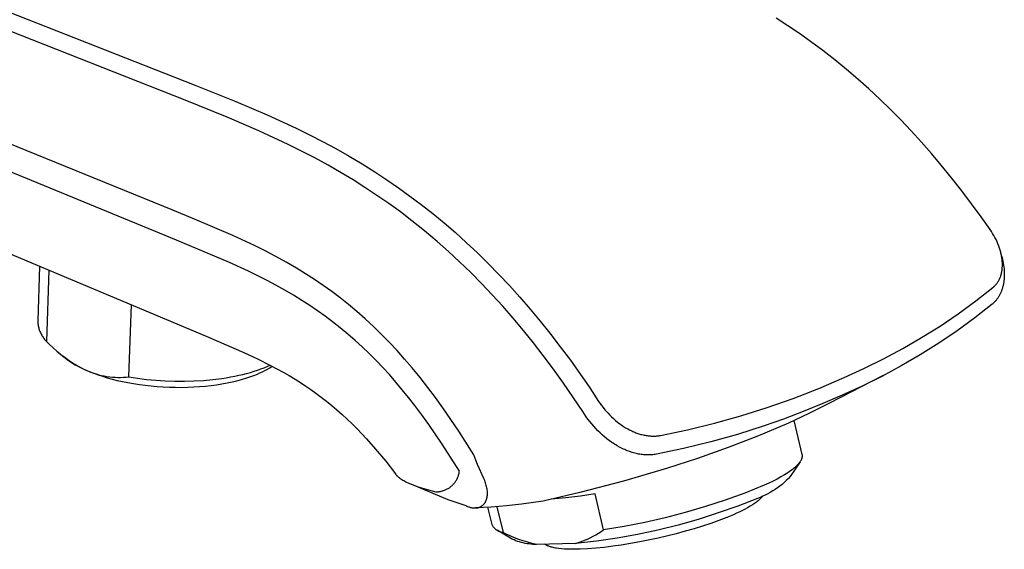
# Model space of a CAD drawing. Units: millimetres. Extents: x -413 to 417, y -295 to 154.
# Drawn here: x -176 to -83, y -295 to -245 of the extents above; entities that cross this region are included whole.
import ezdxf

# ---------------------------------------------------------------- set-up
doc = ezdxf.new("R2010")
doc.units = ezdxf.units.MM
doc.header["$MEASUREMENT"] = 0
doc.layers.add('Default', color=7, linetype='Continuous', true_color=0x000000)

msp = doc.modelspace()

# ---------------------------------------------------------------- linework, layer by layer
at = {"layer": 'Default', "color": 7, "true_color": 0xffffff}
for p, q in [((-234.914, -221.217), (-159.205, -250.979)), ((-160.063, -252.422), (-237.174, -221.968)), ((-161.207, -262.732), (-241.623, -230.055)), ((-160.848, -265.528), (-241.151, -232.664)), ((-103.486, -245.431), (-104.574, -244.728)), ((-228.475, -244.998), (-158.069, -274.538)), ((-102.413, -246.157), (-103.486, -245.431)), ((-101.355, -246.906), (-102.413, -246.157)), ((-100.216, -247.751), (-101.355, -246.906)), ((-99.097, -248.621), (-100.216, -247.751)), ((-97.998, -249.517), (-99.097, -248.621)), ((-96.919, -250.437), (-97.998, -249.517)), ((-159.205, -250.979), (-155.291, -252.54)), ((-95.883, -251.361), (-96.919, -250.437)), ((-94.866, -252.306), (-95.883, -251.361)), ((-156.107, -254.008), (-160.063, -252.422)), ((-155.291, -252.54), (-152.339, -253.791)), ((-93.87, -253.272), (-94.866, -252.306)), ((-153.124, -255.281), (-156.107, -254.008)), ((-152.339, -253.791), (-149.626, -255.039)), ((-92.893, -254.259), (-93.87, -253.272)), ((-91.912, -255.291), (-92.893, -254.259)), ((-150.382, -256.553), (-153.124, -255.281)), ((-149.626, -255.039), (-148.387, -255.649)), ((-148.387, -255.649), (-147.158, -256.281)), ((-90.951, -256.343), (-91.912, -255.291)), ((-149.129, -257.176), (-150.382, -256.553)), ((-147.158, -256.281), (-145.907, -256.955)), ((-90.01, -257.413), (-90.951, -256.343)), ((-147.888, -257.822), (-149.129, -257.176)), ((-145.907, -256.955), (-144.671, -257.656)), ((-144.671, -257.656), (-143.449, -258.383)), ((-89.09, -258.5), (-90.01, -257.413)), ((-146.637, -258.505), (-147.888, -257.822)), ((-145.401, -259.215), (-146.637, -258.505)), ((-143.449, -258.383), (-142.244, -259.136)), ((-88.121, -259.689), (-89.09, -258.5)), ((-144.28, -259.891), (-145.401, -259.215)), ((-142.244, -259.136), (-141.132, -259.866)), ((-143.173, -260.59), (-144.28, -259.891)), ((-141.132, -259.866), (-140.036, -260.62)), ((-87.174, -260.896), (-88.121, -259.689)), ((-142.05, -261.334), (-143.173, -260.59)), ((-140.943, -262.102), (-142.05, -261.334)), ((-140.036, -260.62), (-138.956, -261.396)), ((-138.956, -261.396), (-137.892, -262.195)), ((-85.347, -263.36), (-87.174, -260.896)), ((-139.854, -262.895), (-140.943, -262.102)), ((-137.892, -262.195), (-136.807, -263.049)), ((-159.169, -263.561), (-161.207, -262.732)), ((-138.781, -263.711), (-139.854, -262.895)), ((-136.807, -263.049), (-135.741, -263.927)), ((-155.578, -265.09), (-159.169, -263.561)), ((-137.576, -264.674), (-138.781, -263.711)), ((-135.741, -263.927), (-134.694, -264.828)), ((-84.512, -264.545), (-85.347, -263.36)), ((-153.547, -266.039), (-155.578, -265.09)), ((-136.395, -265.667), (-137.576, -264.674)), ((-134.694, -264.828), (-133.667, -265.751)), ((-84.39, -264.727), (-84.512, -264.545)), ((-84.274, -264.912), (-84.39, -264.727)), ((-84.163, -265.1), (-84.274, -264.912)), ((-84.057, -265.292), (-84.163, -265.1)), ((-155.888, -267.616), (-160.848, -265.528)), ((-152.545, -266.54), (-153.547, -266.039)), ((-135.334, -266.604), (-136.395, -265.667)), ((-133.667, -265.751), (-132.625, -266.728)), ((-83.958, -265.486), (-84.057, -265.292)), ((-83.865, -265.684), (-83.958, -265.486)), ((-83.779, -265.885), (-83.865, -265.684)), ((-83.699, -266.088), (-83.779, -265.885)), ((-83.633, -266.275), (-83.699, -266.088)), ((-151.552, -267.061), (-152.545, -266.54)), ((-134.293, -267.565), (-135.334, -266.604)), ((-132.625, -266.728), (-131.604, -267.729)), ((-83.574, -266.463), (-83.633, -266.275)), ((-83.521, -266.653), (-83.574, -266.463)), ((-83.496, -266.749), (-83.521, -266.653)), ((-83.474, -266.845), (-83.496, -266.749)), ((-83.454, -266.941), (-83.474, -266.845)), ((-83.435, -267.038), (-83.454, -266.941)), ((-83.438, -267.021), (-83.393, -267.185)), ((-154.11, -268.437), (-155.888, -267.616)), ((-150.574, -267.602), (-151.552, -267.061)), ((-149.608, -268.165), (-150.574, -267.602)), ((-133.248, -268.573), (-134.293, -267.565)), ((-131.604, -267.729), (-130.605, -268.75)), ((-83.418, -267.135), (-83.435, -267.038)), ((-83.403, -267.233), (-83.418, -267.135)), ((-83.391, -267.331), (-83.403, -267.233)), ((-83.393, -267.185), (-83.352, -267.351)), ((-83.38, -267.429), (-83.391, -267.331)), ((-83.371, -267.527), (-83.38, -267.429)), ((-83.365, -267.626), (-83.371, -267.527)), ((-83.361, -267.717), (-83.365, -267.626)), ((-83.362, -267.992), (-83.359, -267.9)), ((-83.359, -267.809), (-83.361, -267.717)), ((-83.359, -267.9), (-83.359, -267.809)), ((-83.352, -267.351), (-83.314, -267.517)), ((-83.314, -267.517), (-83.282, -267.684)), ((-83.282, -267.684), (-83.251, -267.866)), ((-83.251, -267.866), (-83.225, -268.048)), ((-173.724, -267.969), (-173.88, -273.094)), ((-172.841, -268.34), (-173.049, -275.048)), ((-152.359, -269.313), (-154.11, -268.437)), ((-148.757, -268.688), (-149.608, -268.165)), ((-147.919, -269.229), (-148.757, -268.688)), ((-132.225, -269.604), (-133.248, -268.573)), ((-130.605, -268.75), (-129.626, -269.791)), ((-83.52, -268.9), (-83.496, -268.824)), ((-83.496, -268.824), (-83.474, -268.747)), ((-83.474, -268.747), (-83.454, -268.67)), ((-83.454, -268.67), (-83.436, -268.592)), ((-83.436, -268.592), (-83.42, -268.514)), ((-83.42, -268.514), (-83.406, -268.435)), ((-83.406, -268.435), (-83.394, -268.356)), ((-83.394, -268.356), (-83.382, -268.265)), ((-83.382, -268.265), (-83.373, -268.174)), ((-83.373, -268.174), (-83.366, -268.083)), ((-83.366, -268.083), (-83.362, -267.992)), ((-83.225, -268.048), (-83.205, -268.23)), ((-83.205, -268.23), (-83.191, -268.413)), ((-83.191, -268.413), (-83.183, -268.569)), ((-83.183, -268.569), (-83.18, -268.726)), ((-83.18, -268.726), (-83.182, -268.882)), ((-151.526, -269.758), (-152.359, -269.313)), ((-150.702, -270.219), (-151.526, -269.758)), ((-147.098, -269.787), (-147.919, -269.229)), ((-146.291, -270.364), (-147.098, -269.787)), ((-131.224, -270.657), (-132.225, -269.604)), ((-129.626, -269.791), (-128.641, -270.883)), ((-84.071, -269.813), (-84.045, -269.787)), ((-84.045, -269.787), (-83.996, -269.734)), ((-83.996, -269.734), (-83.948, -269.68)), ((-83.948, -269.68), (-83.903, -269.623)), ((-83.903, -269.623), (-83.859, -269.566)), ((-83.859, -269.566), (-83.817, -269.506)), ((-83.817, -269.506), (-83.776, -269.444)), ((-83.776, -269.444), (-83.737, -269.38)), ((-83.737, -269.38), (-83.7, -269.315)), ((-83.7, -269.315), (-83.666, -269.249)), ((-83.666, -269.249), (-83.633, -269.182)), ((-83.633, -269.182), (-83.602, -269.114)), ((-83.602, -269.114), (-83.573, -269.045)), ((-83.573, -269.045), (-83.547, -268.975)), ((-83.547, -268.975), (-83.52, -268.9)), ((-83.28, -269.733), (-83.297, -269.809)), ((-83.265, -269.658), (-83.28, -269.733)), ((-83.25, -269.581), (-83.265, -269.658)), ((-83.237, -269.504), (-83.25, -269.581)), ((-83.226, -269.427), (-83.237, -269.504)), ((-83.216, -269.349), (-83.226, -269.427)), ((-83.199, -269.194), (-83.216, -269.349)), ((-83.188, -269.038), (-83.199, -269.194)), ((-83.182, -268.882), (-83.188, -269.038)), ((-149.888, -270.697), (-150.702, -270.219)), ((-149.085, -271.192), (-149.888, -270.697)), ((-145.498, -270.96), (-146.291, -270.364)), ((-130.246, -271.73), (-131.224, -270.657)), ((-85.864, -271.237), (-84.253, -269.976)), ((-84.253, -269.976), (-84.205, -269.936)), ((-84.205, -269.936), (-84.177, -269.912)), ((-84.177, -269.912), (-84.15, -269.888)), ((-84.15, -269.888), (-84.123, -269.864)), ((-84.123, -269.864), (-84.097, -269.839)), ((-84.097, -269.839), (-84.071, -269.813)), ((-83.625, -270.689), (-83.659, -270.748)), ((-83.594, -270.628), (-83.625, -270.689)), ((-83.563, -270.567), (-83.594, -270.628)), ((-83.534, -270.505), (-83.563, -270.567)), ((-83.506, -270.442), (-83.534, -270.505)), ((-83.479, -270.379), (-83.506, -270.442)), ((-83.454, -270.316), (-83.479, -270.379)), ((-83.429, -270.252), (-83.454, -270.316)), ((-83.404, -270.179), (-83.429, -270.252)), ((-83.379, -270.106), (-83.404, -270.179)), ((-83.357, -270.032), (-83.379, -270.106)), ((-83.335, -269.958), (-83.357, -270.032)), ((-83.316, -269.884), (-83.335, -269.958)), ((-83.297, -269.809), (-83.316, -269.884)), ((-165.327, -278.362), (-165.093, -271.591)), ((-148.35, -271.669), (-149.085, -271.192)), ((-144.719, -271.576), (-145.498, -270.96)), ((-143.925, -272.237), (-144.719, -271.576)), ((-128.641, -270.883), (-127.678, -271.994)), ((-87.517, -272.441), (-85.864, -271.237)), ((-84.321, -271.545), (-85.946, -272.817)), ((-84.272, -271.503), (-84.321, -271.545)), ((-84.224, -271.46), (-84.272, -271.503)), ((-84.177, -271.417), (-84.224, -271.46)), ((-84.131, -271.372), (-84.177, -271.417)), ((-84.086, -271.326), (-84.131, -271.372)), ((-84.042, -271.279), (-84.086, -271.326)), ((-83.999, -271.231), (-84.042, -271.279)), ((-83.957, -271.182), (-83.999, -271.231)), ((-83.916, -271.131), (-83.957, -271.182)), ((-83.875, -271.079), (-83.916, -271.131)), ((-83.836, -271.026), (-83.875, -271.079)), ((-83.798, -270.972), (-83.836, -271.026)), ((-83.761, -270.917), (-83.798, -270.972)), ((-83.726, -270.862), (-83.761, -270.917)), ((-83.692, -270.805), (-83.726, -270.862)), ((-83.659, -270.748), (-83.692, -270.805)), ((-147.625, -272.161), (-148.35, -271.669)), ((-146.912, -272.669), (-147.625, -272.161)), ((-143.148, -272.918), (-143.925, -272.237)), ((-129.262, -272.855), (-130.246, -271.73)), ((-127.678, -271.994), (-126.737, -273.124)), ((-89.211, -273.588), (-87.517, -272.441)), ((-173.88, -273.094), (-173.877, -273.188)), ((-173.877, -273.188), (-173.871, -273.283)), ((-173.871, -273.283), (-173.861, -273.377)), ((-173.861, -273.377), (-173.849, -273.471)), ((-173.849, -273.471), (-173.833, -273.564)), ((-146.21, -273.194), (-146.912, -272.669)), ((-145.494, -273.757), (-146.21, -273.194)), ((-142.389, -273.619), (-143.148, -272.918)), ((-128.302, -273.999), (-129.262, -272.855)), ((-126.737, -273.124), (-125.817, -274.271)), ((-85.946, -272.817), (-87.614, -274.033)), ((-173.833, -273.564), (-173.814, -273.657)), ((-173.814, -273.657), (-173.792, -273.749)), ((-173.792, -273.749), (-173.767, -273.84)), ((-173.767, -273.84), (-173.739, -273.931)), ((-173.739, -273.931), (-173.708, -274.02)), ((-173.708, -274.02), (-173.673, -274.108)), ((-173.673, -274.108), (-173.636, -274.195)), ((-173.636, -274.195), (-173.596, -274.281)), ((-173.596, -274.281), (-173.554, -274.366)), ((-173.554, -274.366), (-173.508, -274.449)), ((-144.791, -274.338), (-145.494, -273.757)), ((-144.102, -274.935), (-144.791, -274.338)), ((-141.646, -274.338), (-142.389, -273.619)), ((-140.896, -275.102), (-141.646, -274.338)), ((-127.363, -275.162), (-128.302, -273.999)), ((-125.817, -274.271), (-124.848, -275.527)), ((-90.942, -274.677), (-89.211, -273.588)), ((-87.614, -274.033), (-89.322, -275.191)), ((-173.508, -274.449), (-173.46, -274.53)), ((-173.46, -274.53), (-173.408, -274.61)), ((-173.408, -274.61), (-173.355, -274.688)), ((-173.355, -274.688), (-173.298, -274.764)), ((-173.298, -274.764), (-173.24, -274.838)), ((-173.24, -274.838), (-173.178, -274.91)), ((-173.178, -274.91), (-173.115, -274.98)), ((-173.115, -274.98), (-173.049, -275.048)), ((-173.049, -275.048), (-172.797, -275.29)), ((-172.797, -275.29), (-172.444, -275.621)), ((-158.069, -274.538), (-154.539, -276.059)), ((-143.428, -275.549), (-144.102, -274.935)), ((-140.164, -275.884), (-140.896, -275.102)), ((-126.447, -276.342), (-127.363, -275.162)), ((-92.71, -275.706), (-90.942, -274.677)), ((-89.322, -275.191), (-91.068, -276.291)), ((-172.444, -275.621), (-172.079, -275.941)), ((-172.079, -275.941), (-171.705, -276.248)), ((-172.005, -276.001), (-171.532, -276.409)), ((-171.705, -276.248), (-171.321, -276.543)), ((-154.539, -276.059), (-153.275, -276.65)), ((-142.772, -276.177), (-143.428, -275.549)), ((-142.13, -276.82), (-142.772, -276.177)), ((-139.451, -276.683), (-140.164, -275.884)), ((-124.848, -275.527), (-123.902, -276.801)), ((-94.513, -276.673), (-92.71, -275.706)), ((-171.532, -276.409), (-171.311, -276.586)), ((-171.321, -276.543), (-170.927, -276.824)), ((-171.311, -276.586), (-171.084, -276.755)), ((-171.084, -276.755), (-170.852, -276.917)), ((-170.927, -276.824), (-170.524, -277.093)), ((-170.852, -276.917), (-170.614, -277.07)), ((-170.614, -277.07), (-170.371, -277.216)), ((-170.524, -277.093), (-170.407, -277.165)), ((-170.407, -277.165), (-170.152, -277.317)), ((-153.275, -276.65), (-152.028, -277.275)), ((-141.502, -277.478), (-142.13, -276.82)), ((-138.755, -277.498), (-139.451, -276.683)), ((-125.483, -277.633), (-126.447, -276.342)), ((-123.902, -276.801), (-122.079, -279.4)), ((-96.347, -277.579), (-94.513, -276.673)), ((-91.068, -276.291), (-92.851, -277.33)), ((-170.371, -277.216), (-170.124, -277.354)), ((-170.152, -277.317), (-169.892, -277.46)), ((-170.124, -277.354), (-169.872, -277.483)), ((-169.892, -277.46), (-169.627, -277.595)), ((-169.872, -277.483), (-169.616, -277.604)), ((-169.627, -277.595), (-169.359, -277.721)), ((-169.616, -277.604), (-169.002, -277.873)), ((-169.359, -277.721), (-169.119, -277.824)), ((-169.119, -277.824), (-168.879, -277.919)), ((-169.002, -277.873), (-168.623, -278.022)), ((-168.879, -277.919), (-168.636, -278.006)), ((-168.636, -278.006), (-168.391, -278.084)), ((-168.623, -278.022), (-168.222, -278.166)), ((-168.391, -278.084), (-168.143, -278.154)), ((-154.641, -278.124), (-154.278, -278.032)), ((-154.278, -278.032), (-153.925, -277.935)), ((-153.925, -277.935), (-153.585, -277.834)), ((-153.614, -278.229), (-153.273, -278.092)), ((-153.585, -277.834), (-153.257, -277.728)), ((-153.273, -278.092), (-153.031, -277.987)), ((-153.257, -277.728), (-152.942, -277.618)), ((-153.031, -277.987), (-152.792, -277.876)), ((-152.942, -277.618), (-152.639, -277.504)), ((-152.792, -277.876), (-152.558, -277.756)), ((-152.639, -277.504), (-152.35, -277.387)), ((-152.558, -277.756), (-152.327, -277.629)), ((-152.35, -277.387), (-152.058, -277.259)), ((-152.327, -277.629), (-152.101, -277.495)), ((-152.101, -277.495), (-151.879, -277.353)), ((-152.028, -277.275), (-150.864, -277.907)), ((-150.864, -277.907), (-150.291, -278.238)), ((-140.889, -278.148), (-141.502, -277.478)), ((-138.007, -278.413), (-138.755, -277.498)), ((-124.543, -278.941), (-125.483, -277.633)), ((-98.211, -278.421), (-96.347, -277.579)), ((-92.851, -277.33), (-94.669, -278.308)), ((-168.222, -278.166), (-167.801, -278.305)), ((-168.143, -278.154), (-167.893, -278.215)), ((-167.893, -278.215), (-167.641, -278.268)), ((-167.801, -278.305), (-167.361, -278.438)), ((-167.641, -278.268), (-167.387, -278.313)), ((-167.387, -278.313), (-167.132, -278.348)), ((-167.361, -278.438), (-166.9, -278.565)), ((-167.132, -278.348), (-166.875, -278.375)), ((-166.9, -278.565), (-166.422, -278.685)), ((-166.875, -278.375), (-166.618, -278.393)), ((-166.618, -278.393), (-166.361, -278.403)), ((-166.422, -278.685), (-165.926, -278.796)), ((-166.361, -278.403), (-166.102, -278.404)), ((-166.102, -278.404), (-165.843, -278.398)), ((-165.926, -278.796), (-165.414, -278.899)), ((-165.843, -278.398), (-165.584, -278.384)), ((-165.584, -278.384), (-165.327, -278.362)), ((-165.414, -278.899), (-164.888, -278.992)), ((-165.327, -278.362), (-164.512, -278.488)), ((-164.888, -278.992), (-164.349, -279.075)), ((-164.512, -278.488), (-163.669, -278.592)), ((-163.669, -278.592), (-162.801, -278.674)), ((-162.801, -278.674), (-161.916, -278.73)), ((-161.916, -278.73), (-161.019, -278.76)), ((-161.019, -278.76), (-160.118, -278.763)), ((-160.118, -278.763), (-159.22, -278.739)), ((-159.22, -278.739), (-158.331, -278.686)), ((-158.331, -278.686), (-157.46, -278.606)), ((-157.46, -278.606), (-156.613, -278.5)), ((-157.098, -279.095), (-156.596, -279.016)), ((-156.613, -278.5), (-156.2, -278.436)), ((-156.596, -279.016), (-156.111, -278.927)), ((-156.2, -278.436), (-155.796, -278.367)), ((-156.111, -278.927), (-155.644, -278.829)), ((-155.796, -278.367), (-155.401, -278.292)), ((-155.644, -278.829), (-155.197, -278.723)), ((-155.401, -278.292), (-155.016, -278.211)), ((-155.197, -278.723), (-154.769, -278.609)), ((-155.016, -278.211), (-154.641, -278.124)), ((-154.769, -278.609), (-154.363, -278.488)), ((-154.363, -278.488), (-153.978, -278.361)), ((-153.978, -278.361), (-153.614, -278.229)), ((-150.291, -278.238), (-149.724, -278.58)), ((-149.724, -278.58), (-149.229, -278.892)), ((-149.229, -278.892), (-148.74, -279.213)), ((-140.273, -278.852), (-140.889, -278.148)), ((-139.671, -279.569), (-140.273, -278.852)), ((-137.279, -279.344), (-138.007, -278.413)), ((-122.734, -281.607), (-124.543, -278.941)), ((-100.586, -279.443), (-98.211, -278.421)), ((-94.559, -278.228), (-99.633, -280.854)), ((-94.669, -278.308), (-96.518, -279.224)), ((-164.349, -279.075), (-163.799, -279.148)), ((-163.799, -279.148), (-163.239, -279.209)), ((-163.239, -279.209), (-162.673, -279.259)), ((-162.673, -279.259), (-162.101, -279.297)), ((-162.101, -279.297), (-161.527, -279.323)), ((-161.527, -279.323), (-160.952, -279.337)), ((-160.952, -279.337), (-160.379, -279.338)), ((-160.379, -279.338), (-159.81, -279.327)), ((-159.81, -279.327), (-159.247, -279.304)), ((-159.247, -279.304), (-158.692, -279.269)), ((-158.692, -279.269), (-158.148, -279.222)), ((-158.148, -279.222), (-157.616, -279.164)), ((-157.616, -279.164), (-157.098, -279.095)), ((-148.74, -279.213), (-148.258, -279.543)), ((-148.258, -279.543), (-147.782, -279.882)), ((-147.782, -279.882), (-147.275, -280.259)), ((-139.083, -280.297), (-139.671, -279.569)), ((-136.569, -280.29), (-137.279, -279.344)), ((-122.079, -279.4), (-121.247, -280.651)), ((-102.994, -280.384), (-100.586, -279.443)), ((-96.518, -279.224), (-98.398, -280.076)), ((-147.275, -280.259), (-146.776, -280.646)), ((-146.776, -280.646), (-146.285, -281.044)), ((-138.509, -281.035), (-139.083, -280.297)), ((-135.877, -281.248), (-136.569, -280.29)), ((-121.247, -280.651), (-121.11, -280.853)), ((-121.11, -280.853), (-120.968, -281.051)), ((-105.433, -281.243), (-102.994, -280.384)), ((-100.216, -280.867), (-102.052, -281.613)), ((-99.633, -280.854), (-101.52, -281.8)), ((-98.398, -280.076), (-100.216, -280.867)), ((-146.285, -281.044), (-145.803, -281.452)), ((-145.803, -281.452), (-145.317, -281.881)), ((-137.84, -281.927), (-138.509, -281.035)), ((-134.379, -283.441), (-135.877, -281.248)), ((-122.581, -281.85), (-122.734, -281.607)), ((-120.968, -281.051), (-120.819, -281.244)), ((-120.819, -281.244), (-120.665, -281.433)), ((-120.665, -281.433), (-120.516, -281.606)), ((-120.516, -281.606), (-120.362, -281.774)), ((-120.362, -281.774), (-120.204, -281.939)), ((-107.9, -282.02), (-105.433, -281.243)), ((-102.052, -281.613), (-103.906, -282.315)), ((-101.52, -281.8), (-103.434, -282.692)), ((-145.317, -281.881), (-144.84, -282.321)), ((-144.84, -282.321), (-144.372, -282.77)), ((-137.188, -282.831), (-137.84, -281.927)), ((-122.42, -282.089), (-122.581, -281.85)), ((-122.253, -282.323), (-122.42, -282.089)), ((-122.079, -282.551), (-122.253, -282.323)), ((-121.898, -282.775), (-122.079, -282.551)), ((-120.204, -281.939), (-120.041, -282.099)), ((-120.041, -282.099), (-119.854, -282.272)), ((-119.854, -282.272), (-119.663, -282.439)), ((-119.663, -282.439), (-119.466, -282.599)), ((-119.466, -282.599), (-119.263, -282.753)), ((-112.904, -283.32), (-110.391, -282.712)), ((-110.391, -282.712), (-107.9, -282.02)), ((-103.434, -282.692), (-106.245, -283.886)), ((-103.906, -282.315), (-105.725, -282.953)), ((-102.921, -282.459), (-102.167, -285.647)), ((-144.372, -282.77), (-143.913, -283.228)), ((-143.913, -283.228), (-143.467, -283.691)), ((-135.928, -284.671), (-137.188, -282.831)), ((-132.946, -285.678), (-134.379, -283.441)), ((-121.71, -282.993), (-121.898, -282.775)), ((-121.517, -283.206), (-121.71, -282.993)), ((-121.316, -283.413), (-121.517, -283.206)), ((-121.113, -283.611), (-121.316, -283.413)), ((-120.903, -283.803), (-121.113, -283.611)), ((-119.263, -282.753), (-119.084, -282.881)), ((-119.084, -282.881), (-118.901, -283.003)), ((-118.901, -283.003), (-118.714, -283.12)), ((-118.714, -283.12), (-118.523, -283.23)), ((-118.523, -283.23), (-118.337, -283.33)), ((-118.337, -283.33), (-118.147, -283.423)), ((-118.147, -283.423), (-118.051, -283.467)), ((-118.051, -283.467), (-117.954, -283.51)), ((-117.954, -283.51), (-117.856, -283.55)), ((-117.856, -283.55), (-117.758, -283.589)), ((-117.758, -283.589), (-117.663, -283.624)), ((-117.663, -283.624), (-117.568, -283.658)), ((-115.437, -283.843), (-112.904, -283.32)), ((-105.725, -282.953), (-108.217, -283.746)), ((-143.467, -283.691), (-143.029, -284.162)), ((-143.029, -284.162), (-142.178, -285.127)), ((-120.688, -283.989), (-120.903, -283.803)), ((-120.467, -284.167), (-120.688, -283.989)), ((-120.236, -284.342), (-120.467, -284.167)), ((-119.999, -284.509), (-120.236, -284.342)), ((-119.878, -284.589), (-119.999, -284.509)), ((-117.568, -283.658), (-117.473, -283.689)), ((-117.473, -283.689), (-117.377, -283.719)), ((-117.377, -283.719), (-117.28, -283.747)), ((-117.28, -283.747), (-117.183, -283.773)), ((-117.183, -283.773), (-117.085, -283.797)), ((-117.085, -283.797), (-116.987, -283.819)), ((-116.987, -283.819), (-116.894, -283.838)), ((-116.894, -283.838), (-116.801, -283.855)), ((-116.801, -283.855), (-116.707, -283.87)), ((-116.707, -283.87), (-116.613, -283.882)), ((-116.613, -283.882), (-116.519, -283.893)), ((-116.519, -283.893), (-116.424, -283.901)), ((-116.424, -283.901), (-116.329, -283.907)), ((-116.329, -283.907), (-116.235, -283.911)), ((-116.235, -283.911), (-116.144, -283.913)), ((-116.144, -283.913), (-116.053, -283.912)), ((-116.053, -283.912), (-115.963, -283.909)), ((-115.963, -283.909), (-115.872, -283.903)), ((-115.872, -283.903), (-115.782, -283.895)), ((-115.782, -283.895), (-115.692, -283.885)), ((-115.692, -283.885), (-115.602, -283.872)), ((-115.602, -283.872), (-115.513, -283.857)), ((-115.513, -283.857), (-115.437, -283.843)), ((-110.733, -284.454), (-113.272, -285.076)), ((-108.217, -283.746), (-110.733, -284.454)), ((-106.245, -283.886), (-109.092, -284.995)), ((-142.178, -285.127), (-141.232, -286.276)), ((-134.313, -287.187), (-135.928, -284.671)), ((-119.756, -284.667), (-119.878, -284.589)), ((-119.633, -284.743), (-119.756, -284.667)), ((-119.508, -284.817), (-119.633, -284.743)), ((-119.277, -284.945), (-119.508, -284.817)), ((-119.16, -285.006), (-119.277, -284.945)), ((-119.042, -285.065), (-119.16, -285.006)), ((-118.923, -285.122), (-119.042, -285.065)), ((-118.803, -285.176), (-118.923, -285.122)), ((-118.682, -285.228), (-118.803, -285.176)), ((-118.559, -285.278), (-118.682, -285.228)), ((-118.443, -285.323), (-118.559, -285.278)), ((-118.325, -285.365), (-118.443, -285.323)), ((-118.207, -285.405), (-118.325, -285.365)), ((-118.088, -285.443), (-118.207, -285.405)), ((-117.968, -285.478), (-118.088, -285.443)), ((-117.847, -285.511), (-117.968, -285.478)), ((-113.272, -285.076), (-115.831, -285.611)), ((-109.092, -284.995), (-111.97, -286.018)), ((-141.232, -286.276), (-140.324, -287.455)), ((-132.768, -286.159), (-132.946, -285.678)), ((-132.607, -286.559), (-132.768, -286.159)), ((-117.726, -285.541), (-117.847, -285.511)), ((-117.604, -285.568), (-117.726, -285.541)), ((-117.492, -285.591), (-117.604, -285.568)), ((-117.379, -285.611), (-117.492, -285.591)), ((-117.265, -285.629), (-117.379, -285.611)), ((-117.151, -285.644), (-117.265, -285.629)), ((-117.037, -285.657), (-117.151, -285.644)), ((-116.923, -285.667), (-117.037, -285.657)), ((-116.808, -285.674), (-116.923, -285.667)), ((-116.694, -285.679), (-116.808, -285.674)), ((-116.585, -285.68), (-116.694, -285.679)), ((-116.477, -285.679), (-116.585, -285.68)), ((-116.369, -285.675), (-116.477, -285.679)), ((-116.261, -285.668), (-116.369, -285.675)), ((-116.153, -285.659), (-116.261, -285.668)), ((-116.045, -285.646), (-116.153, -285.659)), ((-115.938, -285.63), (-116.045, -285.646)), ((-115.831, -285.611), (-115.938, -285.63)), ((-111.97, -286.018), (-114.878, -286.953)), ((-102.347, -286.318), (-103.26, -287.703)), ((-102.426, -286.425), (-102.461, -286.469)), ((-102.393, -286.382), (-102.426, -286.425)), ((-102.362, -286.34), (-102.393, -286.382)), ((-102.333, -286.298), (-102.362, -286.34)), ((-102.306, -286.256), (-102.333, -286.298)), ((-102.282, -286.214), (-102.306, -286.256)), ((-102.27, -286.194), (-102.282, -286.214)), ((-102.259, -286.173), (-102.27, -286.194)), ((-102.249, -286.153), (-102.259, -286.173)), ((-102.239, -286.133), (-102.249, -286.153)), ((-102.23, -286.113), (-102.239, -286.133)), ((-102.221, -286.093), (-102.23, -286.113)), ((-102.213, -286.073), (-102.221, -286.093)), ((-102.205, -286.053), (-102.213, -286.073)), ((-102.198, -286.033), (-102.205, -286.053)), ((-102.191, -286.014), (-102.198, -286.033)), ((-102.185, -285.994), (-102.191, -286.014)), ((-102.179, -285.975), (-102.185, -285.994)), ((-102.174, -285.956), (-102.179, -285.975)), ((-102.169, -285.937), (-102.174, -285.956)), ((-102.165, -285.918), (-102.169, -285.937)), ((-102.167, -285.647), (-102.164, -285.665)), ((-102.162, -285.899), (-102.165, -285.918)), ((-102.164, -285.665), (-102.16, -285.682)), ((-102.159, -285.88), (-102.162, -285.899)), ((-102.16, -285.682), (-102.158, -285.699)), ((-102.156, -285.862), (-102.159, -285.88)), ((-102.158, -285.699), (-102.155, -285.717)), ((-102.154, -285.843), (-102.156, -285.862)), ((-102.155, -285.717), (-102.154, -285.734)), ((-102.154, -285.734), (-102.152, -285.752)), ((-102.153, -285.825), (-102.154, -285.843)), ((-102.152, -285.806), (-102.153, -285.825)), ((-102.152, -285.752), (-102.152, -285.77)), ((-102.152, -285.77), (-102.152, -285.788)), ((-102.152, -285.788), (-102.152, -285.806)), ((-134.35, -287.409), (-134.335, -287.336)), ((-134.335, -287.336), (-134.323, -287.261)), ((-134.323, -287.261), (-134.313, -287.187)), ((-132.016, -287.876), (-132.607, -286.559)), ((-114.878, -286.953), (-118.928, -288.14)), ((-103.507, -287.347), (-103.657, -287.444)), ((-103.365, -287.25), (-103.507, -287.347)), ((-103.229, -287.155), (-103.365, -287.25)), ((-103.101, -287.06), (-103.229, -287.155)), ((-102.981, -286.966), (-103.101, -287.06)), ((-102.868, -286.873), (-102.981, -286.966)), ((-102.764, -286.781), (-102.868, -286.873)), ((-102.714, -286.735), (-102.764, -286.781)), ((-102.667, -286.69), (-102.714, -286.735)), ((-102.621, -286.645), (-102.667, -286.69)), ((-102.578, -286.6), (-102.621, -286.645)), ((-102.537, -286.556), (-102.578, -286.6)), ((-102.498, -286.512), (-102.537, -286.556)), ((-102.461, -286.469), (-102.498, -286.512)), ((-140.324, -287.455), (-140.302, -287.485)), ((-140.302, -287.485), (-140.278, -287.514)), ((-140.278, -287.514), (-140.254, -287.542)), ((-140.254, -287.542), (-140.229, -287.57)), ((-140.229, -287.57), (-140.204, -287.597)), ((-140.204, -287.597), (-140.177, -287.624)), ((-140.177, -287.624), (-140.151, -287.65)), ((-140.151, -287.65), (-140.124, -287.676)), ((-140.124, -287.676), (-140.088, -287.708)), ((-140.088, -287.708), (-140.052, -287.74)), ((-140.052, -287.74), (-140.015, -287.77)), ((-140.015, -287.77), (-139.977, -287.801)), ((-139.977, -287.801), (-139.939, -287.83)), ((-139.939, -287.83), (-139.901, -287.859)), ((-139.901, -287.859), (-139.822, -287.914)), ((-139.822, -287.914), (-139.731, -287.974)), ((-139.731, -287.974), (-139.638, -288.031)), ((-139.638, -288.031), (-139.544, -288.086)), ((-139.544, -288.086), (-139.449, -288.139)), ((-139.449, -288.139), (-139.34, -288.195)), ((-139.34, -288.195), (-139.231, -288.249)), ((-139.231, -288.249), (-139.121, -288.301)), ((-134.764, -288.287), (-134.718, -288.227)), ((-134.718, -288.227), (-134.675, -288.165)), ((-134.675, -288.165), (-134.634, -288.102)), ((-134.634, -288.102), (-134.595, -288.038)), ((-134.595, -288.038), (-134.559, -287.972)), ((-134.559, -287.972), (-134.524, -287.905)), ((-134.524, -287.905), (-134.492, -287.837)), ((-134.492, -287.837), (-134.462, -287.768)), ((-134.462, -287.768), (-134.435, -287.698)), ((-134.435, -287.698), (-134.41, -287.627)), ((-134.41, -287.627), (-134.388, -287.555)), ((-134.388, -287.555), (-134.368, -287.482)), ((-134.368, -287.482), (-134.35, -287.409)), ((-131.94, -288.067), (-132.016, -287.876)), ((-131.897, -288.184), (-131.94, -288.067)), ((-131.857, -288.301), (-131.897, -288.184)), ((-118.928, -288.14), (-123.012, -289.202)), ((-104.885, -288.132), (-105.287, -288.329)), ((-104.504, -287.934), (-104.885, -288.132)), ((-104.146, -287.737), (-104.504, -287.934)), ((-103.814, -287.541), (-104.146, -287.737)), ((-103.836, -288.262), (-104.04, -288.435)), ((-103.637, -288.082), (-103.836, -288.262)), ((-103.657, -287.444), (-103.814, -287.541)), ((-103.445, -287.896), (-103.637, -288.082)), ((-103.26, -287.703), (-103.445, -287.896)), ((-139.121, -288.301), (-139.01, -288.351)), ((-139.01, -288.351), (-138.762, -288.455)), ((-135.376, -289.873), (-138.768, -288.453)), ((-138.762, -288.455), (-138.511, -288.552)), ((-138.511, -288.552), (-138.199, -288.662)), ((-138.199, -288.662), (-137.885, -288.764)), ((-137.885, -288.764), (-137.55, -288.865)), ((-137.55, -288.865), (-137.212, -288.959)), ((-137.212, -288.959), (-136.533, -289.129)), ((-136.533, -289.129), (-136.458, -289.13)), ((-136.458, -289.13), (-136.383, -289.127)), ((-136.383, -289.127), (-136.308, -289.122)), ((-136.308, -289.122), (-136.233, -289.114)), ((-136.233, -289.114), (-136.158, -289.104)), ((-136.158, -289.104), (-136.084, -289.092)), ((-136.084, -289.092), (-136.01, -289.076)), ((-136.01, -289.076), (-135.937, -289.059)), ((-135.937, -289.059), (-135.865, -289.038)), ((-135.865, -289.038), (-135.793, -289.016)), ((-135.793, -289.016), (-135.722, -288.99)), ((-135.722, -288.99), (-135.652, -288.963)), ((-135.652, -288.963), (-135.583, -288.933)), ((-135.583, -288.933), (-135.515, -288.9)), ((-135.515, -288.9), (-135.448, -288.866)), ((-135.448, -288.866), (-135.383, -288.829)), ((-135.383, -288.829), (-135.319, -288.79)), ((-135.319, -288.79), (-135.256, -288.748)), ((-135.256, -288.748), (-135.194, -288.705)), ((-135.194, -288.705), (-135.134, -288.659)), ((-135.134, -288.659), (-135.076, -288.612)), ((-135.076, -288.612), (-135.02, -288.562)), ((-135.02, -288.562), (-134.965, -288.511)), ((-134.965, -288.511), (-134.912, -288.457)), ((-134.912, -288.457), (-134.86, -288.402)), ((-134.86, -288.402), (-134.811, -288.345)), ((-134.811, -288.345), (-134.764, -288.287)), ((-131.82, -288.419), (-131.857, -288.301)), ((-131.787, -288.538), (-131.82, -288.419)), ((-131.759, -288.651), (-131.787, -288.538)), ((-131.734, -288.765), (-131.759, -288.651)), ((-131.725, -288.813), (-131.734, -288.765)), ((-131.716, -288.861), (-131.725, -288.813)), ((-131.709, -288.909), (-131.716, -288.861)), ((-131.703, -288.958), (-131.709, -288.909)), ((-131.691, -289.07), (-131.703, -288.958)), ((-131.687, -289.126), (-131.691, -289.07)), ((-131.684, -289.183), (-131.687, -289.126)), ((-131.682, -289.231), (-131.684, -289.183)), ((-105.709, -288.525), (-107.53, -289.248)), ((-105.287, -288.329), (-105.709, -288.525)), ((-105.142, -289.192), (-105.377, -289.32)), ((-104.912, -289.056), (-105.142, -289.192)), ((-104.686, -288.912), (-104.912, -289.056)), ((-104.465, -288.76), (-104.686, -288.912)), ((-104.25, -288.601), (-104.465, -288.76)), ((-104.04, -288.435), (-104.25, -288.601)), ((-133.671, -290.453), (-135.376, -289.873)), ((-131.9, -290.131), (-131.878, -290.095)), ((-131.878, -290.095), (-131.858, -290.058)), ((-131.858, -290.058), (-131.839, -290.021)), ((-131.839, -290.021), (-131.821, -289.984)), ((-131.821, -289.984), (-131.805, -289.946)), ((-131.805, -289.946), (-131.79, -289.908)), ((-131.79, -289.908), (-131.775, -289.87)), ((-131.775, -289.87), (-131.762, -289.831)), ((-131.762, -289.831), (-131.75, -289.791)), ((-131.75, -289.791), (-131.739, -289.751)), ((-131.739, -289.751), (-131.728, -289.705)), ((-131.728, -289.705), (-131.718, -289.657)), ((-131.718, -289.657), (-131.709, -289.61)), ((-131.709, -289.61), (-131.701, -289.562)), ((-131.701, -289.562), (-131.695, -289.514)), ((-131.695, -289.514), (-131.69, -289.466)), ((-131.69, -289.466), (-131.686, -289.418)), ((-131.686, -289.418), (-131.684, -289.37)), ((-131.684, -289.37), (-131.682, -289.324)), ((-131.681, -289.279), (-131.682, -289.231)), ((-131.682, -289.324), (-131.681, -289.279)), ((-126.441, -289.998), (-128.477, -290.309)), ((-126.191, -289.948), (-126.441, -289.998)), ((-125.942, -289.892), (-126.191, -289.948)), ((-125.928, -289.889), (-125.942, -289.892)), ((-123.012, -289.202), (-125.928, -289.889)), ((-124.329, -289.7), (-125.707, -289.838)), ((-122.956, -289.528), (-124.329, -289.7)), ((-121.587, -289.32), (-122.956, -289.528)), ((-120.781, -292.697), (-121.587, -289.32)), ((-109.373, -289.914), (-111.236, -290.523)), ((-107.53, -289.248), (-109.373, -289.914)), ((-106.356, -289.752), (-108.18, -290.467)), ((-106.443, -290.105), (-106.529, -290.168)), ((-106.359, -290.04), (-106.443, -290.105)), ((-106.277, -289.973), (-106.359, -290.04)), ((-106.106, -289.656), (-106.356, -289.752)), ((-106.209, -289.915), (-106.277, -289.973)), ((-106.143, -289.856), (-106.209, -289.915)), ((-106.111, -289.825), (-106.143, -289.856)), ((-106.079, -289.794), (-106.111, -289.825)), ((-105.859, -289.553), (-106.106, -289.656)), ((-106.048, -289.762), (-106.079, -289.794)), ((-106.018, -289.729), (-106.048, -289.762)), ((-105.976, -289.682), (-106.018, -289.729)), ((-105.956, -289.659), (-105.976, -289.682)), ((-105.936, -289.634), (-105.956, -289.659)), ((-105.917, -289.61), (-105.936, -289.634)), ((-105.898, -289.584), (-105.917, -289.61)), ((-105.882, -289.562), (-105.898, -289.584)), ((-105.616, -289.441), (-105.859, -289.553)), ((-105.377, -289.32), (-105.616, -289.441)), ((-133.684, -290.448), (-133.668, -290.455)), ((-133.668, -290.455), (-133.604, -290.484)), ((-133.604, -290.484), (-133.539, -290.511)), ((-133.539, -290.511), (-133.473, -290.536)), ((-133.473, -290.536), (-133.407, -290.559)), ((-133.407, -290.559), (-133.34, -290.58)), ((-133.34, -290.58), (-133.296, -290.593)), ((-133.296, -290.593), (-133.252, -290.605)), ((-133.252, -290.605), (-133.207, -290.615)), ((-133.207, -290.615), (-133.163, -290.624)), ((-133.163, -290.624), (-133.118, -290.632)), ((-133.118, -290.632), (-133.073, -290.639)), ((-133.073, -290.639), (-133.028, -290.645)), ((-133.028, -290.645), (-132.982, -290.649)), ((-132.982, -290.649), (-132.938, -290.652)), ((-132.938, -290.652), (-132.894, -290.653)), ((-132.894, -290.653), (-132.85, -290.653)), ((-132.85, -290.653), (-132.806, -290.652)), ((-132.806, -290.652), (-132.762, -290.65)), ((-131.339, -290.569), (-132.794, -290.652)), ((-132.762, -290.65), (-132.718, -290.645)), ((-132.718, -290.645), (-132.696, -290.643)), ((-132.696, -290.643), (-132.674, -290.64)), ((-132.674, -290.64), (-132.653, -290.636)), ((-132.653, -290.636), (-132.631, -290.633)), ((-132.631, -290.633), (-132.591, -290.625)), ((-132.591, -290.625), (-132.572, -290.62)), ((-132.572, -290.62), (-132.552, -290.615)), ((-132.552, -290.615), (-132.532, -290.61)), ((-132.532, -290.61), (-132.513, -290.604)), ((-132.513, -290.604), (-132.493, -290.598)), ((-132.493, -290.598), (-132.474, -290.592)), ((-132.474, -290.592), (-132.455, -290.585)), ((-132.455, -290.585), (-132.436, -290.578)), ((-132.436, -290.578), (-132.417, -290.571)), ((-132.417, -290.571), (-132.398, -290.563)), ((-132.398, -290.563), (-132.38, -290.555)), ((-132.38, -290.555), (-132.361, -290.547)), ((-132.361, -290.547), (-132.343, -290.538)), ((-132.343, -290.538), (-132.325, -290.529)), ((-132.325, -290.529), (-132.306, -290.519)), ((-132.306, -290.519), (-132.288, -290.509)), ((-132.288, -290.509), (-132.27, -290.498)), ((-132.27, -290.498), (-132.252, -290.487)), ((-132.252, -290.487), (-132.234, -290.476)), ((-132.234, -290.476), (-132.217, -290.465)), ((-132.217, -290.465), (-132.199, -290.453)), ((-132.199, -290.453), (-132.182, -290.44)), ((-132.182, -290.44), (-132.165, -290.428)), ((-132.165, -290.428), (-132.149, -290.415)), ((-132.149, -290.415), (-132.132, -290.401)), ((-132.132, -290.401), (-132.116, -290.388)), ((-132.116, -290.388), (-132.101, -290.374)), ((-132.101, -290.374), (-132.085, -290.36)), ((-132.085, -290.36), (-132.07, -290.345)), ((-132.07, -290.345), (-132.055, -290.33)), ((-132.055, -290.33), (-132.04, -290.315)), ((-132.04, -290.315), (-132.026, -290.3)), ((-132.026, -290.3), (-132.012, -290.284)), ((-132.012, -290.284), (-131.998, -290.268)), ((-131.998, -290.268), (-131.985, -290.252)), ((-131.985, -290.252), (-131.972, -290.235)), ((-131.972, -290.235), (-131.959, -290.219)), ((-131.959, -290.219), (-131.947, -290.202)), ((-131.947, -290.202), (-131.934, -290.184)), ((-131.934, -290.184), (-131.922, -290.167)), ((-131.922, -290.167), (-131.9, -290.131)), ((-131.251, -292.205), (-131.638, -290.589)), ((-129.907, -290.455), (-131.339, -290.569)), ((-130.804, -290.531), (-130.22, -292.962)), ((-128.477, -290.309), (-129.907, -290.455)), ((-111.236, -290.523), (-113.116, -291.075)), ((-108.18, -290.467), (-110.026, -291.122)), ((-107.997, -291.006), (-108.301, -291.148)), ((-107.752, -290.886), (-107.997, -291.006)), ((-107.508, -290.761), (-107.752, -290.886)), ((-107.268, -290.631), (-107.508, -290.761)), ((-107.031, -290.495), (-107.268, -290.631)), ((-106.821, -290.365), (-107.031, -290.495)), ((-106.717, -290.298), (-106.821, -290.365)), ((-106.615, -290.229), (-106.717, -290.298)), ((-106.529, -290.168), (-106.615, -290.229)), ((-115.013, -291.568), (-116.924, -292.003)), ((-113.116, -291.075), (-115.013, -291.568)), ((-111.893, -291.717), (-113.779, -292.249)), ((-110.026, -291.122), (-111.893, -291.717)), ((-109.968, -291.828), (-110.72, -292.096)), ((-109.224, -291.542), (-109.968, -291.828)), ((-108.606, -291.284), (-109.224, -291.542)), ((-108.301, -291.148), (-108.606, -291.284)), ((-131.23, -292.246), (-131.251, -292.205)), ((-131.209, -292.287), (-131.23, -292.246)), ((-131.186, -292.327), (-131.209, -292.287)), ((-131.162, -292.366), (-131.186, -292.327)), ((-131.136, -292.404), (-131.162, -292.366)), ((-131.109, -292.441), (-131.136, -292.404)), ((-131.081, -292.478), (-131.109, -292.441)), ((-131.052, -292.513), (-131.081, -292.478)), ((-131.021, -292.547), (-131.052, -292.513)), ((-130.989, -292.58), (-131.021, -292.547)), ((-130.956, -292.613), (-130.989, -292.58)), ((-130.922, -292.644), (-130.956, -292.613)), ((-130.887, -292.673), (-130.922, -292.644)), ((-130.851, -292.702), (-130.887, -292.673)), ((-130.814, -292.729), (-130.851, -292.702)), ((-130.776, -292.755), (-130.814, -292.729)), ((-130.737, -292.78), (-130.776, -292.755)), ((-129.353, -293.579), (-130.767, -292.742)), ((-130.698, -292.803), (-130.737, -292.78)), ((-130.657, -292.825), (-130.698, -292.803)), ((-130.616, -292.845), (-130.657, -292.825)), ((-130.574, -292.864), (-130.616, -292.845)), ((-130.532, -292.882), (-130.574, -292.864)), ((-130.488, -292.898), (-130.532, -292.882)), ((-121.256, -293.009), (-121.007, -292.849)), ((-121.007, -292.849), (-120.781, -292.697)), ((-118.847, -292.38), (-120.781, -292.697)), ((-116.924, -292.003), (-118.847, -292.38)), ((-115.68, -292.72), (-117.597, -293.128)), ((-113.779, -292.249), (-115.68, -292.72)), ((-113.121, -292.838), (-113.968, -293.067)), ((-112.278, -292.595), (-113.121, -292.838)), ((-111.496, -292.353), (-112.278, -292.595)), ((-110.72, -292.096), (-111.496, -292.353)), ((-130.445, -292.912), (-130.488, -292.898)), ((-130.401, -292.925), (-130.445, -292.912)), ((-130.356, -292.937), (-130.401, -292.925)), ((-130.311, -292.947), (-130.356, -292.937)), ((-130.266, -292.955), (-130.311, -292.947)), ((-130.22, -292.962), (-130.266, -292.955)), ((-129.931, -293.098), (-130.22, -292.962)), ((-129.536, -293.277), (-129.931, -293.098)), ((-129.136, -293.442), (-129.536, -293.277)), ((-129.187, -293.652), (-129.353, -293.579)), ((-129.018, -293.719), (-129.187, -293.652)), ((-128.73, -293.595), (-129.136, -293.442)), ((-128.847, -293.78), (-129.018, -293.719)), ((-128.675, -293.835), (-128.847, -293.78)), ((-128.32, -293.734), (-128.73, -293.595)), ((-127.906, -293.86), (-128.32, -293.734)), ((-121.464, -293.756), (-123.411, -293.974)), ((-123.128, -293.886), (-122.849, -293.788)), ((-122.849, -293.788), (-122.573, -293.681)), ((-122.573, -293.681), (-122.301, -293.564)), ((-122.301, -293.564), (-122.032, -293.439)), ((-122.032, -293.439), (-121.769, -293.304)), ((-121.769, -293.304), (-121.51, -293.161)), ((-121.51, -293.161), (-121.256, -293.009)), ((-119.525, -293.474), (-121.464, -293.756)), ((-117.597, -293.128), (-119.525, -293.474)), ((-115.675, -293.479), (-117.392, -293.835)), ((-113.968, -293.067), (-115.675, -293.479)), ((-128.5, -293.885), (-128.675, -293.835)), ((-128.324, -293.929), (-128.5, -293.885)), ((-128.147, -293.967), (-128.324, -293.929)), ((-127.968, -294), (-128.147, -293.967)), ((-127.789, -294.026), (-127.968, -294)), ((-127.487, -293.973), (-127.906, -293.86)), ((-127.609, -294.046), (-127.789, -294.026)), ((-127.428, -294.061), (-127.609, -294.046)), ((-127.065, -294.071), (-127.487, -293.973)), ((-127.246, -294.069), (-127.428, -294.061)), ((-127.065, -294.071), (-127.246, -294.069)), ((-123.411, -293.974), (-127.065, -294.071)), ((-126.219, -294.113), (-126.324, -294.051)), ((-126.185, -294.133), (-126.219, -294.113)), ((-126.151, -294.151), (-126.185, -294.133)), ((-126.116, -294.169), (-126.151, -294.151)), ((-126.081, -294.185), (-126.116, -294.169)), ((-126.045, -294.201), (-126.081, -294.185)), ((-126.009, -294.216), (-126.045, -294.201)), ((-125.973, -294.231), (-126.009, -294.216)), ((-125.937, -294.244), (-125.973, -294.231)), ((-125.857, -294.272), (-125.937, -294.244)), ((-125.777, -294.297), (-125.857, -294.272)), ((-125.697, -294.32), (-125.777, -294.297)), ((-125.616, -294.341), (-125.697, -294.32)), ((-125.514, -294.365), (-125.616, -294.341)), ((-125.411, -294.386), (-125.514, -294.365)), ((-125.308, -294.405), (-125.411, -294.386)), ((-125.205, -294.422), (-125.308, -294.405)), ((-124.973, -294.454), (-125.205, -294.422)), ((-124.741, -294.478), (-124.973, -294.454)), ((-124.464, -294.5), (-124.741, -294.478)), ((-124.187, -294.514), (-124.464, -294.5)), ((-123.909, -294.523), (-124.187, -294.514)), ((-123.631, -294.526), (-123.909, -294.523)), ((-122.968, -294.515), (-123.631, -294.526)), ((-123.411, -293.974), (-123.128, -293.886)), ((-122.306, -294.484), (-122.968, -294.515)), ((-121.523, -294.425), (-122.306, -294.484)), ((-120.742, -294.347), (-121.523, -294.425)), ((-119.93, -294.247), (-120.742, -294.347)), ((-119.121, -294.131), (-119.93, -294.247)), ((-118.255, -293.991), (-119.121, -294.131)), ((-117.392, -293.835), (-118.255, -293.991))]:
    msp.add_line(p, q, dxfattribs=at)

doc.saveas('drawing.dxf')
